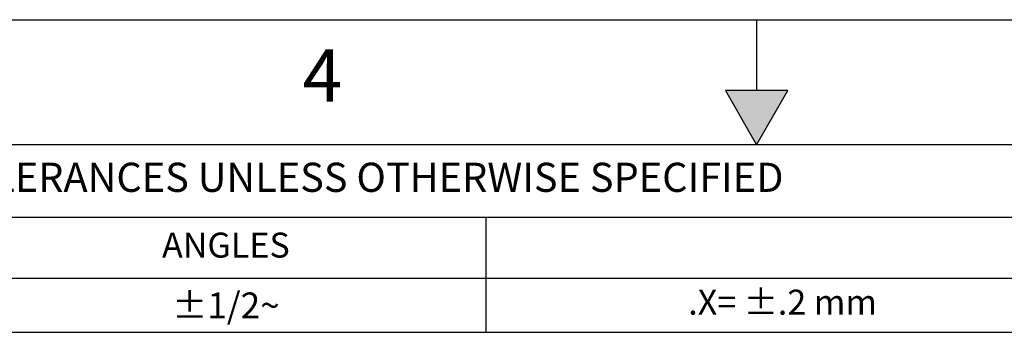
# Model space of a CAD drawing. Units: inches. Extents: x 0 to 17, y 0 to 11.
# Drawn here: x 6.7 to 9.1, y 10.2 to 11 of the extents above; entities that cross this region are included whole.
import ezdxf

# ---------------------------------------------------------------- set-up
doc = ezdxf.new("R2010")
doc.units = ezdxf.units.IN
doc.header["$MEASUREMENT"] = 0
doc.layers.add('1', color=7, linetype='Continuous')
doc.styles.add('CONVERTER_2', font='complex.shx', dxfattribs={"width": 0.95})
doc.styles.add('CONVERTER_3', font='txt.shx', dxfattribs={"width": 1.07})

# ---------------------------------------------------------------- blocks, each defined once
blk = doc.blocks.new('_tb_frame_B')
at = {"linetype": 'Continuous'}
blk.add_hatch(color=4, dxfattribs=at).paths.add_polyline_path([(8.5, 10.7), (8.425, 10.8299), (8.575, 10.8299)])
at = {"color": 7, "linetype": 'Continuous'}
for p, q in [((0.3, 11), (16.7, 11)), ((8.5, 11), (8.5, 10.8306)), ((8.575, 10.8299), (8.425, 10.8299)), ((8.425, 10.8299), (8.5, 10.7)), ((8.5, 10.7), (8.575, 10.8299))]:
    blk.add_line(p, q, dxfattribs=at)
at = {"layer": '1', "color": 7, "linetype": 'Continuous'}
for p, q in [((10.7, 10.7), (3.75, 10.7)), ((7.1, 10.5256), (3.75, 10.5256)), ((10.7, 10.5256), (7.1, 10.5256)), ((7.85, 10.25), (7.85, 10.5256)), ((10.7, 10.379), (3.75, 10.379)), ((3.75, 10.25), (7.85, 10.25)), ((7.85, 10.25), (10.7, 10.25))]:
    blk.add_line(p, q, dxfattribs=at)
at = {"color": 2, "insert": (7.4094, 10.85), "char_height": 0.125, "attachment_point": 4, "line_spacing_factor": 0.90036, "style": 'CONVERTER_3'}
blk.add_mtext('4', dxfattribs=at)
at = {"color": 3, "attachment_point": 5, "line_spacing_factor": 0.90036, "style": 'CONVERTER_2'}
for s, insert, char_height in [('DIMENSIONAL TOLERANCES UNLESS OTHERWISE SPECIFIED', (7.225, 10.6128), 0.07), ('ANGLES', (7.225, 10.4514), 0.06), ('±1/2{\\Fgdt;~}', (7.225, 10.3145), 0.062), ('.X= ±.2 mm', (8.5625, 10.3145), 0.06)]:
    blk.add_mtext(s, dxfattribs=dict(at, insert=insert, char_height=char_height))

msp = doc.modelspace()

# ---------------------------------------------------------------- block references
msp.add_blockref('_tb_frame_B', (0, 0))

doc.saveas('drawing.dxf')
